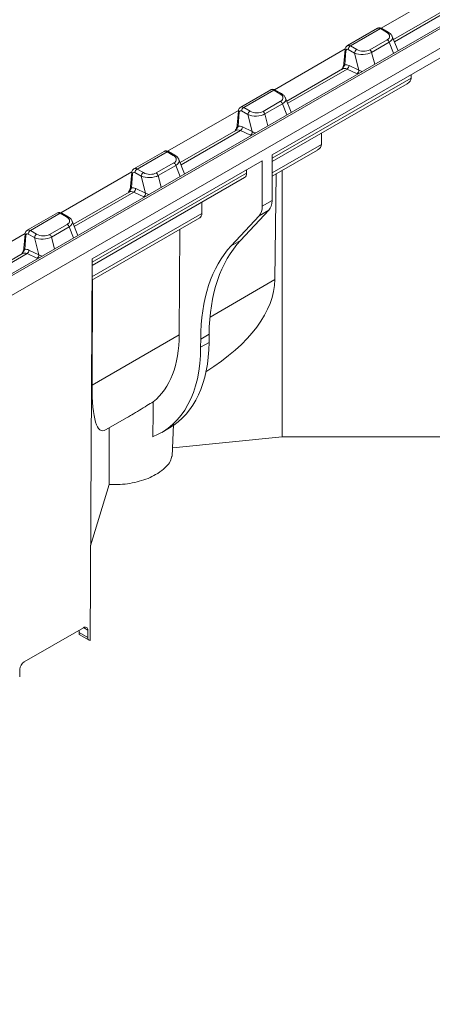
# Model space of a CAD drawing. Units: millimetres. Extents: x 78725 to 81695, y -9456 to -5256.
# Drawn here: x 79225 to 79258, y -6429 to -6349 of the extents above; entities that cross this region are included whole.
import ezdxf

# ---------------------------------------------------------------- set-up
doc = ezdxf.new("R2010")
doc.units = ezdxf.units.MM
doc.layers.add('DUENN-18', color=7, linetype='Continuous', lineweight=18)

msp = doc.modelspace()

# ---------------------------------------------------------------- linework, layer by layer
at = {"layer": 'DUENN-18', "linetype": 'Continuous', "lineweight": 9}
for p, q in [((79295.326, -6328.827), (78949.795, -6528.298)), ((79295.571, -6328.851), (78950.039, -6528.322)), ((79296.265, -6330.05), (79125.14, -6428.838)), ((79260.086, -6346.551), (79254.347, -6349.864)), ((79259.865, -6348.183), (79255.356, -6350.786)), ((79260.237, -6348.186), (79255.427, -6350.963)), ((79254.054, -6349.874), (79251.622, -6351.279)), ((79254.294, -6349.901), (79251.87, -6351.3)), ((79254.802, -6350.194), (79254.294, -6349.901)), ((79254.924, -6350.182), (79254.416, -6349.889)), ((79253.43, -6351.622), (79254.852, -6350.802)), ((79255.008, -6351.007), (79253.587, -6351.828)), ((79255.366, -6351.895), (79255.008, -6351.007)), ((79255.721, -6351.691), (79255.255, -6350.534)), ((79251.447, -6351.538), (79245.709, -6354.851)), ((79251.439, -6351.587), (79251.348, -6352.724)), ((79251.51, -6351.688), (79251.419, -6352.826)), ((79252.206, -6351.875), (79251.698, -6351.582)), ((79251.87, -6351.3), (79252.378, -6351.593)), ((79253.587, -6351.828), (79253.832, -6352.781)), ((79259.305, -6352.184), (79245.533, -6360.134)), ((79252.562, -6353.26), (79252.206, -6351.875)), ((79251.227, -6353.17), (79246.718, -6355.773)), ((79251.599, -6353.173), (79246.789, -6355.949)), ((79252.405, -6353.55), (79251.599, -6353.173)), ((79251.756, -6352.883), (79252.562, -6353.26)), ((79245.532, -6360.406), (79256.788, -6353.909)), ((79256.788, -6353.909), (79256.79, -6353.636)), ((79245.416, -6354.861), (79242.983, -6356.265)), ((79245.656, -6354.888), (79243.232, -6356.287)), ((79245.531, -6360.674), (79256.456, -6354.367)), ((79246.164, -6355.181), (79245.656, -6354.888)), ((79246.286, -6355.169), (79245.778, -6354.876)), ((79244.792, -6356.609), (79246.213, -6355.788)), ((79247.083, -6356.677), (79246.616, -6355.521)), ((79242.809, -6356.525), (79237.07, -6359.838)), ((79242.801, -6356.574), (79242.71, -6357.711)), ((79243.568, -6356.862), (79243.06, -6356.569)), ((79243.232, -6356.287), (79243.74, -6356.58)), ((79246.37, -6355.994), (79244.948, -6356.815)), ((79246.728, -6356.882), (79246.37, -6355.994)), ((79242.872, -6356.675), (79242.781, -6357.812)), ((79243.924, -6358.247), (79243.568, -6356.862)), ((79244.948, -6356.815), (79245.193, -6357.768)), ((79242.589, -6358.156), (79238.08, -6360.759)), ((79242.961, -6358.159), (79238.151, -6360.936)), ((79243.767, -6358.537), (79242.961, -6358.159)), ((79243.118, -6357.87), (79243.924, -6358.247)), ((79249.524, -6359.276), (79249.533, -6358.364)), ((79245.527, -6361.851), (79249.192, -6359.735)), ((79245.528, -6361.583), (79249.524, -6359.276)), ((79244.718, -6360.605), (79230.947, -6368.555)), ((79236.778, -6359.848), (79234.345, -6361.252)), ((79237.017, -6359.875), (79234.594, -6361.274)), ((79237.525, -6360.168), (79237.017, -6359.875)), ((79237.647, -6360.156), (79237.14, -6359.863)), ((79238.444, -6361.664), (79237.978, -6360.507)), ((79244.718, -6360.605), (79244.732, -6364.288)), ((79245.533, -6360.134), (79245.52, -6363.834)), ((79234.594, -6361.274), (79235.102, -6361.567)), ((79236.153, -6361.596), (79237.575, -6360.775)), ((79237.732, -6360.981), (79236.31, -6361.801)), ((79238.09, -6361.869), (79237.732, -6360.981)), ((79243.462, -6361.602), (79243.463, -6361.33)), ((79246.345, -6361.378), (79246.335, -6382.972)), ((79234.171, -6361.512), (79228.432, -6364.825)), ((79230.945, -6369.095), (79243.297, -6361.964)), ((79230.946, -6368.827), (79243.462, -6361.602)), ((79234.162, -6361.561), (79234.071, -6362.698)), ((79234.234, -6361.662), (79234.143, -6362.799)), ((79234.929, -6361.849), (79234.422, -6361.555)), ((79235.285, -6363.234), (79234.929, -6361.849)), ((79236.31, -6361.801), (79236.555, -6362.755)), ((79245.752, -6370.236), (79245.853, -6361.662)), ((79234.48, -6362.857), (79235.285, -6363.234)), ((79233.95, -6363.143), (79229.441, -6365.746)), ((79234.323, -6363.146), (79229.513, -6365.923)), ((79235.128, -6363.523), (79234.323, -6363.146)), ((79239.836, -6364.869), (79239.84, -6363.96)), ((79245.266, -6364.607), (79242.961, -6367.071)), ((79245.266, -6364.607), (79244.486, -6365.057)), ((79244.732, -6364.288), (79245.52, -6363.834)), ((79228.139, -6364.835), (79225.707, -6366.239)), ((79228.379, -6364.861), (79225.955, -6366.261)), ((79228.887, -6365.155), (79228.379, -6364.861)), ((79229.009, -6365.143), (79228.501, -6364.849)), ((79230.938, -6370.273), (79239.671, -6365.231)), ((79230.94, -6370.005), (79239.836, -6364.869)), ((79244.486, -6365.057), (79242.209, -6367.505)), ((79227.515, -6366.583), (79228.937, -6365.762)), ((79229.093, -6365.967), (79227.672, -6366.788)), ((79229.451, -6366.856), (79229.093, -6365.967)), ((79229.806, -6366.651), (79229.34, -6365.494)), ((79238.014, -6374.703), (79238.047, -6366.169)), ((79225.533, -6366.498), (79219.794, -6369.811)), ((79225.524, -6366.547), (79225.433, -6367.684)), ((79225.596, -6366.649), (79225.504, -6367.786)), ((79226.291, -6366.835), (79225.783, -6366.542)), ((79225.955, -6366.261), (79226.463, -6366.554)), ((79226.647, -6368.221), (79226.291, -6366.835)), ((79227.672, -6366.788), (79227.917, -6367.742)), ((79242.961, -6367.071), (79242.209, -6367.505)), ((79225.312, -6368.13), (79220.803, -6370.733)), ((79225.684, -6368.133), (79220.874, -6370.91)), ((79226.49, -6368.51), (79225.684, -6368.133)), ((79225.841, -6367.843), (79226.647, -6368.221)), ((79230.947, -6368.555), (79230.783, -6399.481)), ((79230.984, -6370.246), (79230.955, -6378.778)), ((79245.752, -6370.236), (79240.5, -6373.268)), ((79238.014, -6374.703), (79230.955, -6378.778)), ((79240.428, -6374.663), (79239.744, -6375.057)), ((79240.428, -6374.663), (79240.42, -6375.326)), ((79239.744, -6375.057), (79239.742, -6375.718)), ((79240.42, -6375.326), (79239.742, -6375.718)), ((79232.05, -6382.418), (79233.804, -6381.406)), ((79237.43, -6384.562), (79237.531, -6381.957)), ((79236.597, -6382.615), (79237.209, -6382.261)), ((79237.489, -6383.873), (79246.335, -6382.972)), ((79246.335, -6382.972), (79259.47, -6382.972)), ((79230.823, -6391.816), (79232.342, -6386.844)), ((79230.253, -6398.442), (79225.446, -6401.217)), ((79229.908, -6398.641), (79229.909, -6398.838)), ((79229.909, -6398.838), (79230.608, -6399.242)), ((79230.598, -6398.635), (79230.259, -6398.439)), ((79230.598, -6398.635), (79230.608, -6399.242)), ((79229.91, -6398.998), (79230.709, -6399.459)), ((79225.091, -6402.427), (79225.1, -6401.809))]:
    msp.add_line(p, q, dxfattribs=at)
at = {"layer": 'DUENN-18', "linetype": 'Continuous', "lineweight": 9, "flags": 128}
msp.add_lwpolyline([(79235.91, -6380.132), (79235.893, -6381.032), (79235.857, -6382.966)], dxfattribs=at)
at = {"layer": 'DUENN-18', "linetype": 'Continuous', "lineweight": 9}
for centre, radius, start, end in [((79254.365, -6349.999), 0.121, 65.30455, 126.0041), ((79254.873, -6350.289), 0.118, 64.39491, 126.90261), ((79254.646, -6351.12), 0.379, 17.37932, 57.20972), ((79251.552, -6351.584), 0.113, 181.74498, 248.54733), ((79252.076, -6351.619), 0.38, 122.80155, 174.3091), ((79252.584, -6351.913), 0.38, 122.80155, 174.3091), ((79253.225, -6351.941), 0.379, 17.37932, 57.20972), ((79251.461, -6352.721), 0.113, 181.75325, 248.53303), ((79251.402, -6352.878), 0.354, 303.79284, 359.23325), ((79252.208, -6353.256), 0.354, 303.79261, 359.23397), ((79245.727, -6354.986), 0.122, 65.33271, 125.98052), ((79246.235, -6355.276), 0.118, 64.39247, 126.90505), ((79246.008, -6356.107), 0.379, 17.37932, 57.20972), ((79242.913, -6356.57), 0.113, 181.74726, 248.55598), ((79243.438, -6356.606), 0.38, 122.7991, 174.31353), ((79243.945, -6356.899), 0.38, 122.7991, 174.31353), ((79244.586, -6356.928), 0.379, 17.37932, 57.20972), ((79242.822, -6357.707), 0.113, 181.72388, 248.55147), ((79242.764, -6357.865), 0.354, 303.79187, 359.23421), ((79243.57, -6358.242), 0.354, 303.79261, 359.23181), ((79237.089, -6359.973), 0.122, 65.33271, 125.98052), ((79237.596, -6360.262), 0.118, 64.39247, 126.90505), ((79234.799, -6361.593), 0.38, 122.80038, 174.31226), ((79237.37, -6361.094), 0.379, 17.37932, 57.20972), ((79234.275, -6361.557), 0.113, 181.74726, 248.55598), ((79235.307, -6361.886), 0.38, 122.80038, 174.31226), ((79235.948, -6361.915), 0.379, 17.37932, 57.20972), ((79234.184, -6362.694), 0.113, 181.72616, 248.56013), ((79234.126, -6362.852), 0.354, 303.79187, 359.23421), ((79234.931, -6363.229), 0.354, 303.79123, 359.23318), ((79228.451, -6364.96), 0.122, 65.33229, 125.97636), ((79228.958, -6365.249), 0.118, 64.39212, 126.90083), ((79228.731, -6366.081), 0.379, 17.37932, 57.20972), ((79225.637, -6366.544), 0.113, 181.77448, 248.52876), ((79226.161, -6366.58), 0.38, 122.80127, 174.31137), ((79226.669, -6366.873), 0.38, 122.80127, 174.31137), ((79227.31, -6366.901), 0.379, 17.37932, 57.20972), ((79225.546, -6367.681), 0.113, 181.72616, 248.56013), ((79225.487, -6367.839), 0.354, 303.79187, 359.23205), ((79226.293, -6368.216), 0.354, 303.79358, 359.233), ((79230.388, -6398.606), 0.212, 352.28538, 129.43774), ((79230.818, -6399.272), 0.212, 171.85334, 260.52937), ((79225.852, -6401.851), 0.753, 122.65121, 176.77172)]:
    msp.add_arc(centre, radius, start, end, dxfattribs=at)
for centre, major_axis, ratio, start_param, end_param in [((79254.309, -6350.291), (-0.26, 0.414), 0.551622, 5.477837, 6.263154), ((79254.26, -6350.482), (0.786, -0.059), 0.55182, 5.603419, 7.137374), ((79254.26, -6350.682), (1.014, 0.058), 0.518218, 5.510695, 6.456541), ((79251.683, -6351.79), (-0.104, 0.221), 0.625261, 5.549821, 7.11189), ((79251.855, -6351.708), (-0.227, 0.433), 0.602032, 5.521727, 6.302056), ((79252.877, -6351.48), (0.995, 0.028), 0.518073, 3.957433, 5.491388), ((79252.877, -6351.281), (0.758, -0.066), 0.593258, 4.046209, 5.580163), ((79251.584, -6353.894), (-0.324, 0.741), 0.638499, 5.656329, 6.354379), ((79251.756, -6353.812), (-0.449, 0.952), 0.625261, 5.637087, 6.105883), ((79253.223, -6352.826), (1.006, -0.06), 0.603912, 4.031853, 4.332013), ((79255.648, -6353.903), (1.14, -0.003), 0.575592, 5.50232, 6.279073), ((79245.671, -6355.278), (-0.26, 0.414), 0.551622, 5.477837, 6.263154), ((79245.622, -6355.469), (0.786, -0.059), 0.55182, 5.603419, 7.137374), ((79245.622, -6355.669), (1.014, 0.058), 0.518218, 5.510695, 6.456541), ((79243.045, -6356.777), (-0.104, 0.221), 0.625261, 5.549821, 7.11189), ((79243.217, -6356.695), (-0.227, 0.433), 0.602032, 5.521727, 6.302056), ((79244.239, -6356.268), (0.758, -0.066), 0.593258, 4.046209, 5.580163), ((79244.239, -6356.467), (0.995, 0.028), 0.518073, 3.957433, 5.491388), ((79242.946, -6358.881), (-0.324, 0.741), 0.638499, 5.656329, 6.354379), ((79243.118, -6358.799), (-0.449, 0.952), 0.625261, 5.637087, 6.105883), ((79244.585, -6357.813), (1.006, -0.06), 0.603912, 4.031853, 4.332013), ((79237.033, -6360.265), (-0.26, 0.414), 0.551622, 5.477837, 6.263154), ((79248.384, -6359.27), (1.14, -0.003), 0.575592, 5.50232, 6.279073), ((79236.984, -6360.456), (0.786, -0.059), 0.55182, 5.603419, 7.137374), ((79236.984, -6360.656), (1.014, 0.058), 0.518218, 5.510695, 6.456541), ((79234.579, -6361.682), (-0.227, 0.433), 0.602032, 5.521727, 6.302056), ((79234.406, -6361.764), (-0.104, 0.221), 0.625261, 5.549821, 7.11189), ((79235.601, -6361.454), (0.995, 0.028), 0.518073, 3.957433, 5.491388), ((79235.601, -6361.255), (0.758, -0.066), 0.593258, 4.046209, 5.580163), ((79242.892, -6361.267), (-0.406, 0.697), 0.574857, 3.13943, 3.916182), ((79234.48, -6363.786), (-0.449, 0.952), 0.625261, 5.637087, 6.105883), ((79234.308, -6363.868), (-0.324, 0.741), 0.638499, 5.656329, 6.354379), ((79235.946, -6362.799), (1.006, -0.06), 0.603912, 4.031853, 4.332013), ((79243.35, -6363.49), (-0.984, 1.689), 0.574857, 3.314044, 3.924909), ((79244.137, -6363.036), (-0.971, 1.697), 0.579895, 3.318408, 3.929273), ((79228.394, -6365.252), (-0.26, 0.414), 0.551622, 5.477837, 6.263154), ((79228.346, -6365.443), (0.786, -0.059), 0.55182, 5.603419, 7.137374), ((79239.266, -6364.534), (-0.406, 0.697), 0.574857, 3.13943, 3.916182), ((79225.94, -6366.668), (-0.227, 0.433), 0.602032, 5.521727, 6.302056), ((79228.346, -6365.642), (1.014, 0.058), 0.518218, 5.510695, 6.456541), ((79225.768, -6366.75), (-0.104, 0.221), 0.625261, 5.549821, 7.11189), ((79226.962, -6366.441), (0.995, 0.028), 0.518073, 3.957433, 5.491388), ((79226.962, -6366.241), (0.758, -0.066), 0.593258, 4.046209, 5.580163), ((79225.841, -6368.773), (-0.449, 0.952), 0.625261, 5.637087, 6.105883), ((79253.566, -6383.175), (-9.836, 16.891), 0.574857, 0.172451, 0.77459), ((79254.248, -6382.781), (-9.708, 16.965), 0.579895, 0.176815, 0.778954), ((79225.669, -6368.855), (-0.324, 0.741), 0.638499, 5.656329, 6.354379), ((79227.308, -6367.786), (1.006, -0.06), 0.603912, 4.031853, 4.332013), ((79223.603, -6372.399), (22.11, 2.85), 0.468027, 5.497173, 6.217332), ((79228.892, -6369.345), (-6.492, 11.148), 0.574857, 3.227576, 3.916182), ((79228.892, -6369.345), (-7.721, 13.26), 0.574857, 3.046711, 3.916182), ((79229.572, -6368.953), (-7.621, 13.318), 0.579895, 3.143794, 3.920547), ((79234.861, -6365.9), (3.118, 16.586), 0.141872, 2.486028, 3.262781), ((79229.909, -6398.432), (-0.002, 0.565), 0.002664, 2.372019, 3.140045)]:
    msp.add_ellipse(centre, major_axis=major_axis, ratio=ratio, start_param=start_param, end_param=end_param, dxfattribs=at)
for points, knots in [([(79254.416, -6349.889), (79254.367, -6349.867), (79254.28, -6349.828), (79254.15, -6349.829), (79254.086, -6349.862), (79254.06, -6349.876)], [0, 0, 0, 0, 0.430083, 0.764136, 1, 1, 1, 1]), ([(79255.245, -6350.532), (79255.241, -6350.515), (79255.218, -6350.424), (79255.103, -6350.303), (79254.98, -6350.22), (79254.924, -6350.182)], [0, 0, 0, 0, 0.105836, 0.595323, 1, 1, 1, 1]), ([(79251.626, -6351.281), (79251.616, -6351.286), (79251.565, -6351.306), (79251.501, -6351.385), (79251.452, -6351.488), (79251.443, -6351.559), (79251.439, -6351.587)], [0, 0, 0, 0, 0.086937, 0.436079, 0.776375, 1, 1, 1, 1]), ([(79251.346, -6352.726), (79251.346, -6352.736), (79251.344, -6352.776), (79251.316, -6352.889), (79251.261, -6353.041), (79251.201, -6353.15), (79251.172, -6353.201)], [0, 0, 0, 0, 0.077331, 0.327096, 0.679665, 1, 1, 1, 1]), ([(79251.419, -6352.826), (79251.414, -6352.836), (79251.405, -6352.856), (79251.387, -6352.887), (79251.368, -6352.918), (79251.342, -6352.958), (79251.309, -6353.007), (79251.268, -6353.065), (79251.228, -6353.124), (79251.199, -6353.168), (79251.184, -6353.192), (79251.182, -6353.195)], [0, 0, 0, 0, 0.086505, 0.173354, 0.260924, 0.348643, 0.505184, 0.661962, 0.819185, 0.976571, 1, 1, 1, 1]), ([(79245.778, -6354.876), (79245.729, -6354.854), (79245.642, -6354.814), (79245.512, -6354.816), (79245.448, -6354.849), (79245.422, -6354.863)], [0, 0, 0, 0, 0.4300843, 0.764156, 1, 1, 1, 1]), ([(79246.607, -6355.518), (79246.602, -6355.502), (79246.58, -6355.411), (79246.465, -6355.29), (79246.341, -6355.207), (79246.286, -6355.169)], [0, 0, 0, 0, 0.105836, 0.595323, 1, 1, 1, 1]), ([(79242.988, -6356.268), (79242.978, -6356.272), (79242.927, -6356.293), (79242.863, -6356.372), (79242.814, -6356.475), (79242.804, -6356.546), (79242.801, -6356.574)], [0, 0, 0, 0, 0.086938, 0.436063, 0.776362, 1, 1, 1, 1]), ([(79242.708, -6357.713), (79242.707, -6357.723), (79242.706, -6357.763), (79242.678, -6357.876), (79242.622, -6358.028), (79242.562, -6358.137), (79242.534, -6358.188)], [0, 0, 0, 0, 0.07733, 0.327094, 0.67965, 1, 1, 1, 1]), ([(79242.781, -6357.812), (79242.776, -6357.822), (79242.767, -6357.843), (79242.749, -6357.874), (79242.73, -6357.905), (79242.704, -6357.945), (79242.671, -6357.994), (79242.63, -6358.052), (79242.589, -6358.111), (79242.56, -6358.155), (79242.546, -6358.179), (79242.544, -6358.182)], [0, 0, 0, 0, 0.086505, 0.173354, 0.260924, 0.348643, 0.505176, 0.661962, 0.819186, 0.976571, 1, 1, 1, 1]), ([(79237.14, -6359.863), (79237.091, -6359.84), (79237.004, -6359.801), (79236.874, -6359.802), (79236.81, -6359.836), (79236.783, -6359.85)], [0, 0, 0, 0, 0.430083, 0.764136, 1, 1, 1, 1]), ([(79237.968, -6360.505), (79237.964, -6360.489), (79237.941, -6360.398), (79237.826, -6360.277), (79237.703, -6360.193), (79237.647, -6360.156)], [0, 0, 0, 0, 0.105836, 0.595323, 1, 1, 1, 1]), ([(79234.35, -6361.255), (79234.339, -6361.259), (79234.289, -6361.28), (79234.225, -6361.359), (79234.175, -6361.462), (79234.166, -6361.532), (79234.162, -6361.561)], [0, 0, 0, 0, 0.086957, 0.436074, 0.776366, 1, 1, 1, 1]), ([(79234.069, -6362.7), (79234.069, -6362.709), (79234.068, -6362.75), (79234.04, -6362.862), (79233.984, -6363.015), (79233.924, -6363.123), (79233.895, -6363.175)], [0, 0, 0, 0, 0.077327, 0.327085, 0.679651, 1, 1, 1, 1]), ([(79234.143, -6362.799), (79234.138, -6362.809), (79234.128, -6362.829), (79234.111, -6362.86), (79234.092, -6362.892), (79234.066, -6362.932), (79234.032, -6362.98), (79233.992, -6363.038), (79233.951, -6363.098), (79233.922, -6363.141), (79233.907, -6363.166), (79233.906, -6363.169)], [0, 0, 0, 0, 0.086507, 0.173351, 0.260921, 0.348646, 0.505178, 0.661964, 0.819187, 0.976572, 1, 1, 1, 1]), ([(79228.501, -6364.849), (79228.452, -6364.827), (79228.366, -6364.788), (79228.236, -6364.789), (79228.172, -6364.823), (79228.145, -6364.837)], [0, 0, 0, 0, 0.430083, 0.764136, 1, 1, 1, 1]), ([(79229.33, -6365.492), (79229.326, -6365.476), (79229.303, -6365.384), (79229.188, -6365.263), (79229.065, -6365.18), (79229.009, -6365.143)], [0, 0, 0, 0, 0.105835, 0.595325, 1, 1, 1, 1]), ([(79225.711, -6366.242), (79225.701, -6366.246), (79225.651, -6366.266), (79225.586, -6366.346), (79225.537, -6366.449), (79225.528, -6366.519), (79225.524, -6366.547)], [0, 0, 0, 0, 0.086957, 0.436074, 0.776366, 1, 1, 1, 1]), ([(79225.431, -6367.687), (79225.431, -6367.696), (79225.43, -6367.736), (79225.401, -6367.849), (79225.346, -6368.002), (79225.286, -6368.11), (79225.257, -6368.162)], [0, 0, 0, 0, 0.077327, 0.327085, 0.679651, 1, 1, 1, 1]), ([(79225.504, -6367.786), (79225.5, -6367.796), (79225.49, -6367.816), (79225.473, -6367.847), (79225.453, -6367.879), (79225.427, -6367.918), (79225.394, -6367.967), (79225.353, -6368.025), (79225.313, -6368.085), (79225.284, -6368.128), (79225.269, -6368.153), (79225.267, -6368.156)], [0, 0, 0, 0, 0.086508, 0.173353, 0.260924, 0.34865, 0.505184, 0.661971, 0.819195, 0.976582, 1, 1, 1, 1]), ([(79235.91, -6380.132), (79235.739, -6380.235), (79235.187, -6380.568), (79234.456, -6381.03), (79233.92, -6381.335), (79233.802, -6381.402)], [0, 0, 0, 0, 0.258425, 0.836054, 1, 1, 1, 1]), ([(79232.342, -6386.844), (79232.341, -6386.598), (79232.339, -6385.7), (79232.336, -6384.171), (79232.335, -6382.885), (79232.334, -6382.254)], [0, 0, 0, 0, 0.16132, 0.588673, 1, 1, 1, 1]), ([(79237.391, -6384.56), (79237.385, -6384.62), (79237.348, -6384.987), (79236.868, -6385.507), (79236.006, -6386.149), (79234.813, -6386.623), (79233.47, -6386.858), (79232.636, -6386.848), (79232.342, -6386.844)], [0, 0, 0, 0, 0.044108, 0.271015, 0.415183, 0.645193, 0.875041, 1, 1, 1, 1])]:
    msp.add_open_spline(points, degree=3, knots=knots, dxfattribs=at)

doc.saveas('drawing.dxf')
